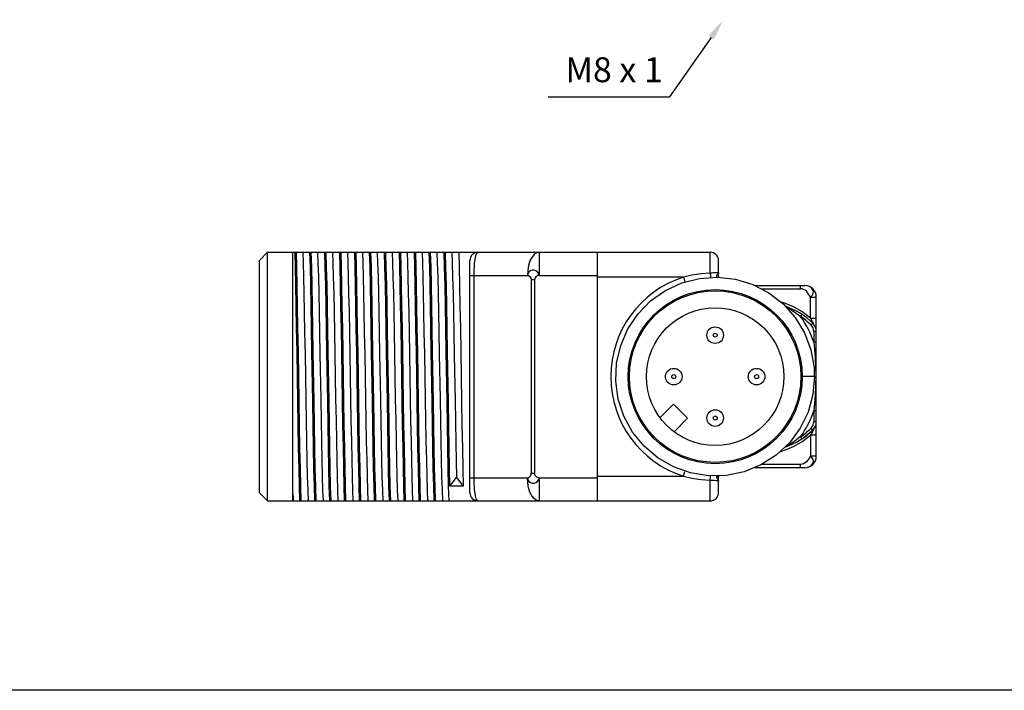
# Model space of a CAD drawing. Units: millimetres. Extents: x 71 to 383, y 93 to 300.
# Drawn here: x 160 to 279, y 93 to 174 of the extents above; entities that cross this region are included whole.
import ezdxf

# ---------------------------------------------------------------- set-up
doc = ezdxf.new("R2010")
doc.units = ezdxf.units.MM
doc.layers.add('02___PRT_ALL_AXES', color=7, linetype='Continuous')
doc.layers.add('AXIS_COSMETIC_THREADS', color=7, linetype='Continuous')
doc.styles.add('QUOTE', font='arial.ttf', dxfattribs={"height": 3})

msp = doc.modelspace()

# ---------------------------------------------------------------- linework, layer by layer
msp.add_line((243.51, 172.16), (238.49, 165.02))
at = {"color": 7}
msp.add_line((223.85, 165.02), (238.49, 165.02), dxfattribs=at)
at = {"color": 7, "linetype": 'Continuous'}
for p, q in [((189.01, 145.26), (190.01, 146.26)), ((190.01, 116.26), (190.01, 146.26)), ((190.01, 146.26), (243.41, 146.26)), ((193.07, 116.26), (193.07, 146.26)), ((229.81, 116.26), (229.81, 146.26)), ((189.01, 117.26), (189.01, 145.26)), ((214.41, 117.26), (214.41, 145.26)), ((244.41, 143.7), (244.41, 145.26)), ((244.41, 143.72), (244.41, 143.7)), ((244.42, 143.46), (244.41, 143.55)), ((244.43, 143.37), (244.42, 143.46)), ((244.44, 143.28), (244.43, 143.37)), ((244.45, 143.25), (244.44, 143.28)), ((248.78, 142.26), (254.81, 142.26)), ((256.21, 121.66), (256.21, 140.86)), ((232.12, 132.9), (232.61, 135.02)), ((256.01, 131.26), (254.51, 131.26)), ((256.01, 131.26), (255.81, 129.09)), ((254.48, 123.77), (255.79, 124.82)), ((254.81, 120.26), (248.82, 120.26)), ((212.01, 118.05), (212.81, 119.08)), ((212.81, 119.08), (213.61, 118.05)), ((244.41, 117.26), (244.41, 119.27)), ((244.41, 118.82), (244.41, 119.03)), ((213.61, 118.05), (212.01, 118.05)), ((190.01, 116.26), (189.01, 117.26)), ((190.01, 116.26), (243.41, 116.26))]:
    msp.add_line(p, q, dxfattribs=at)
at = {"color": 9, "linetype": 'Continuous'}
for p, q in [((222.76, 146.26), (222.76, 143.46)), ((243.41, 143.75), (243.41, 146.26)), ((243.41, 143.75), (243.43, 143.39)), ((244.39, 143.73), (244.4, 143.76)), ((214.41, 143.46), (221.36, 143.46)), ((214.91, 119.06), (214.91, 143.46)), ((221.82, 142.93), (221.82, 119.6)), ((222.22, 142.93), (221.82, 142.93)), ((222.22, 142.93), (222.22, 119.6)), ((222.76, 143.46), (229.81, 143.46)), ((240.17, 143.26), (229.81, 143.26)), ((240.17, 143.26), (240.35, 142.69)), ((249.61, 141.86), (254.32, 141.86)), ((255.63, 141.96), (255.4, 142.12)), ((255.51, 140.86), (256.21, 140.86)), ((255.51, 138.32), (255.51, 140.86)), ((252.57, 139.69), (252.61, 139.67)), ((252.58, 139.7), (252.61, 139.67)), ((254.48, 138.76), (254.32, 138.51)), ((255.51, 138.32), (256.21, 138.32)), ((255.79, 137.7), (255.58, 137.49)), ((256.21, 136.7), (255.91, 136.7)), ((255.91, 136.7), (255.91, 135.4)), ((256.21, 135.4), (255.91, 135.4)), ((256.21, 127.12), (255.91, 127.12)), ((255.91, 127.12), (255.91, 125.82)), ((255.79, 124.82), (255.58, 125.04)), ((256.21, 125.82), (255.91, 125.82)), ((254.48, 123.77), (254.32, 124.02)), ((254.47, 123.41), (255.51, 124.21)), ((256.21, 124.21), (255.51, 124.21)), ((255.51, 124.21), (255.51, 121.66)), ((251.89, 122.24), (252.49, 122.42)), ((252.58, 122.83), (252.61, 122.86)), ((256.21, 121.66), (255.51, 121.66)), ((254.32, 120.66), (249.61, 120.66)), ((254.81, 120.26), (255.12, 120.3)), ((255.12, 120.3), (255.4, 120.4)), ((214.41, 119.06), (221.36, 119.06)), ((221.82, 119.6), (222.22, 119.6)), ((222.76, 119.06), (229.81, 119.06)), ((222.76, 119.06), (222.76, 116.26)), ((229.81, 119.26), (240.17, 119.26)), ((240.17, 119.26), (240.35, 119.83)), ((244.41, 118.8), (244.41, 118.82)), ((243.41, 116.26), (243.41, 118.78)), ((243.78, 118.76), (243.92, 118.76)), ((244.4, 118.76), (244.39, 118.78)), ((244.39, 118.73), (244.4, 118.71)), ((244.4, 118.71), (244.41, 118.7))]:
    msp.add_line(p, q, dxfattribs=at)
msp.add_lwpolyline([(71.24, 300.39), (382.8, 300.39), (382.8, 93.42), (71.24, 93.42)], close=True)
at = {"color": 7, "linetype": 'Continuous'}
for points in [[(193.28, 146.26), (193.33, 144.47), (193.38, 142.3), (193.42, 139.84), (193.47, 137.15), (193.52, 134.27)], [(193.82, 128.24), (193.72, 134.25), (193.67, 137.12), (193.62, 139.81), (193.58, 142.29), (193.53, 144.47), (193.48, 146.26)], [(194.24, 146.26), (194.28, 144.97), (194.33, 143.31), (194.38, 141.32), (194.43, 139.05), (194.47, 136.58), (194.52, 133.96)], [(195.08, 146.26), (195.13, 144.47), (195.18, 142.29), (195.22, 139.81), (195.27, 137.12), (195.32, 134.25)], [(195.62, 128.27), (195.52, 134.23), (195.47, 137.08), (195.42, 139.79), (195.38, 142.29), (195.33, 144.47), (195.28, 146.26)], [(196.04, 146.26), (196.08, 144.97), (196.13, 143.31), (196.18, 141.32), (196.23, 139.05), (196.27, 136.58), (196.32, 133.96)], [(196.88, 146.26), (196.93, 144.47), (196.98, 142.29), (197.02, 139.79), (197.07, 137.08), (197.12, 134.23)], [(197.32, 134.23), (197.27, 137.06), (197.22, 139.77), (197.18, 142.28), (197.13, 144.47), (197.08, 146.26)], [(197.84, 146.26), (197.88, 144.97), (197.93, 143.31), (197.98, 141.32), (198.03, 139.05), (198.07, 136.58), (198.12, 133.96)], [(198.68, 146.26), (198.73, 144.47), (198.78, 142.28), (198.82, 139.77), (198.87, 137.06), (198.92, 134.23)], [(199.12, 134.2), (199.07, 137.05), (199.02, 139.76), (198.98, 142.27), (198.93, 144.47), (198.88, 146.26)], [(199.64, 146.26), (199.68, 144.97), (199.73, 143.31), (199.78, 141.32), (199.83, 139.05), (199.87, 136.58), (199.92, 133.96)], [(200.48, 146.26), (200.53, 144.47), (200.58, 142.27), (200.62, 139.76), (200.67, 137.05), (200.72, 134.2)], [(201.02, 128.32), (200.92, 134.2), (200.87, 137.05), (200.82, 139.76), (200.78, 142.27), (200.73, 144.47), (200.68, 146.26)], [(201.44, 146.26), (201.48, 144.97), (201.53, 143.31), (201.58, 141.32), (201.63, 139.05), (201.67, 136.58), (201.72, 133.96)], [(202.28, 146.26), (202.33, 144.47), (202.38, 142.27), (202.42, 139.76), (202.47, 137.05), (202.52, 134.2), (202.62, 128.32)], [(202.82, 128.29), (202.72, 134.21), (202.67, 137.07), (202.62, 139.77), (202.58, 142.28), (202.53, 144.47), (202.48, 146.26)], [(203.24, 146.26), (203.28, 144.97), (203.33, 143.31), (203.38, 141.32), (203.43, 139.05), (203.47, 136.58), (203.52, 133.96)], [(204.08, 146.26), (204.13, 144.47), (204.18, 142.28), (204.22, 139.77), (204.27, 137.07), (204.32, 134.21)], [(204.62, 128.31), (204.52, 134.28), (204.47, 137.14), (204.42, 139.84), (204.38, 142.32), (204.33, 144.49), (204.28, 146.26)], [(205.04, 146.26), (205.08, 144.97), (205.13, 143.31), (205.18, 141.32), (205.23, 139.05), (205.27, 136.58), (205.32, 133.96)], [(205.88, 146.26), (205.93, 144.49), (205.98, 142.32), (206.02, 139.84), (206.07, 137.14), (206.12, 134.28), (206.22, 128.31)], [(206.42, 128.28), (206.32, 134.28), (206.27, 137.16), (206.22, 139.86), (206.17, 142.33), (206.13, 144.49), (206.08, 146.26)], [(206.84, 146.26), (206.88, 144.97), (206.93, 143.31), (206.98, 141.32), (207.03, 139.05), (207.07, 136.58), (207.12, 133.96)], [(207.68, 146.26), (207.73, 144.49), (207.77, 142.33), (207.82, 139.86), (207.87, 137.16), (207.92, 134.28)], [(208.22, 128.26), (208.12, 134.28), (208.07, 137.16), (208.02, 139.86), (207.98, 142.32), (207.93, 144.48), (207.88, 146.26)], [(208.64, 146.26), (208.68, 144.97), (208.73, 143.31), (208.78, 141.32), (208.83, 139.05), (208.87, 136.58), (208.92, 133.96)], [(209.48, 146.26), (209.53, 144.48), (209.58, 142.32), (209.62, 139.86), (209.67, 137.16), (209.72, 134.28)], [(210.02, 128.25), (209.92, 134.26), (209.87, 137.15), (209.82, 139.84), (209.78, 142.3), (209.73, 144.47), (209.68, 146.26)], [(210.44, 146.26), (210.48, 144.97), (210.53, 143.31), (210.58, 141.32), (210.63, 139.05), (210.67, 136.58), (210.72, 133.96)], [(211.28, 146.26), (211.33, 144.47), (211.38, 142.3), (211.42, 139.84), (211.47, 137.15), (211.52, 134.26)], [(211.72, 134.25), (211.67, 137.12), (211.62, 139.81), (211.58, 142.29), (211.53, 144.47), (211.48, 146.26)], [(212.24, 146.26), (212.28, 144.96), (212.33, 143.29), (212.38, 141.28), (212.43, 138.99), (212.47, 136.5), (212.52, 133.86)], [(213.08, 146.26), (213.13, 144.47), (213.18, 142.29), (213.22, 139.81), (213.27, 137.12), (213.32, 134.25)], [(244.4, 143.76), (244.4, 143.74), (244.41, 143.72)], [(232.61, 135.02), (233.48, 137.03), (234.7, 138.84), (236.22, 140.4), (238.01, 141.66), (239.99, 142.57), (242.1, 143.11), (244.28, 143.26), (246.45, 143.01), (248.54, 142.38), (250.47, 141.37), (252.2, 140.03), (253.65, 138.4), (254.78, 136.54), (255.56, 134.5), (255.96, 132.35), (255.96, 131.26)], [(244.41, 143.55), (244.41, 143.64), (244.41, 143.7)], [(193.52, 134.27), (193.62, 128.25), (193.66, 125.37), (193.71, 122.67), (193.76, 120.2), (193.81, 118.05), (193.86, 116.26)], [(195.32, 134.25), (195.42, 128.24), (195.46, 125.37), (195.51, 122.67), (195.56, 120.19), (195.61, 118.04), (195.66, 116.26)], [(207.92, 134.28), (208.02, 128.28), (208.06, 125.41), (208.11, 122.72), (208.16, 120.24), (208.21, 118.06), (208.26, 116.26)], [(209.72, 134.28), (209.82, 128.26), (209.86, 125.38), (209.91, 122.68), (209.96, 120.23), (210.01, 118.06), (210.06, 116.26)], [(211.52, 134.26), (211.62, 128.25), (211.66, 125.37), (211.71, 122.67), (211.76, 120.2), (211.81, 118.05), (211.86, 116.26)], [(212.01, 118.05), (211.96, 120.21), (211.91, 122.68), (211.86, 125.38), (211.82, 128.25), (211.72, 134.25)], [(213.32, 134.25), (213.42, 128.25), (213.46, 125.38), (213.51, 122.68), (213.56, 120.21), (213.61, 118.05)], [(194.52, 133.96), (194.61, 128.57), (194.66, 125.95), (194.71, 123.47), (194.76, 121.21), (194.8, 119.22), (194.85, 117.55), (194.9, 116.26)], [(196.32, 133.96), (196.41, 128.57), (196.46, 125.95), (196.51, 123.47), (196.56, 121.21), (196.6, 119.22), (196.65, 117.55), (196.7, 116.26)], [(197.12, 134.23), (197.22, 128.27), (197.26, 125.41), (197.31, 122.71), (197.36, 120.22), (197.41, 118.04), (197.46, 116.26)], [(197.66, 116.26), (197.61, 118.06), (197.56, 120.25), (197.51, 122.75), (197.46, 125.46), (197.42, 128.32), (197.32, 134.23)], [(198.12, 133.96), (198.21, 128.57), (198.26, 125.95), (198.31, 123.47), (198.36, 121.21), (198.4, 119.22), (198.45, 117.55), (198.5, 116.26)], [(198.92, 134.23), (199.02, 128.32), (199.06, 125.46), (199.11, 122.75), (199.16, 120.25), (199.21, 118.06), (199.26, 116.26)], [(199.46, 116.26), (199.41, 118.06), (199.36, 120.26), (199.31, 122.76), (199.26, 125.47), (199.21, 128.33), (199.12, 134.2)], [(199.92, 133.96), (200.01, 128.57), (200.06, 125.95), (200.11, 123.47), (200.16, 121.21), (200.2, 119.22), (200.25, 117.55), (200.3, 116.26)], [(200.72, 134.2), (200.81, 128.33), (200.86, 125.47), (200.91, 122.76), (200.96, 120.26), (201.01, 118.06), (201.06, 116.26)], [(201.72, 133.96), (201.81, 128.57), (201.86, 125.95), (201.91, 123.47), (201.96, 121.21), (202, 119.22), (202.05, 117.55), (202.1, 116.26)], [(203.52, 133.96), (203.61, 128.57), (203.66, 125.95), (203.71, 123.47), (203.76, 121.21), (203.8, 119.22), (203.85, 117.55), (203.9, 116.26)], [(204.32, 134.21), (204.42, 128.29), (204.46, 125.46), (204.51, 122.75), (204.56, 120.25), (204.61, 118.06), (204.66, 116.26)], [(205.32, 133.96), (205.41, 128.57), (205.46, 125.95), (205.51, 123.47), (205.56, 121.21), (205.6, 119.22), (205.65, 117.55), (205.7, 116.26)], [(207.12, 133.96), (207.21, 128.57), (207.26, 125.95), (207.31, 123.47), (207.36, 121.21), (207.4, 119.22), (207.45, 117.55), (207.5, 116.26)], [(208.92, 133.96), (209.01, 128.57), (209.06, 125.95), (209.11, 123.47), (209.16, 121.21), (209.2, 119.22), (209.25, 117.55), (209.3, 116.26)], [(210.72, 133.96), (210.81, 128.57), (210.86, 125.95), (210.91, 123.47), (210.96, 121.21), (211, 119.22), (211.05, 117.55), (211.1, 116.26)], [(212.52, 133.86), (212.62, 128.44), (212.66, 125.8), (212.71, 123.32), (212.76, 121.06), (212.81, 119.08)], [(255.81, 129.09), (255.22, 126.99), (254.26, 125.03), (252.96, 123.27), (251.37, 121.78), (249.53, 120.61), (247.51, 119.79), (245.37, 119.34), (243.19, 119.29), (241.03, 119.64), (238.98, 120.37), (237.09, 121.46), (235.43, 122.88), (234.05, 124.57), (233, 126.48), (232.32, 128.56), (232.02, 130.72), (232.12, 132.9)], [(201.26, 116.26), (201.21, 118.06), (201.16, 120.26), (201.11, 122.76), (201.06, 125.47), (201.02, 128.32)], [(202.62, 128.32), (202.66, 125.47), (202.71, 122.76), (202.76, 120.26), (202.81, 118.06), (202.86, 116.26)], [(204.86, 116.26), (204.81, 118.05), (204.76, 120.24), (204.71, 122.74), (204.66, 125.44), (204.62, 128.31)], [(206.22, 128.31), (206.26, 125.44), (206.31, 122.74), (206.36, 120.24), (206.41, 118.05), (206.46, 116.26)], [(194.06, 116.26), (194.01, 118.04), (193.96, 120.19), (193.91, 122.67), (193.86, 125.37), (193.82, 128.24)], [(195.86, 116.26), (195.81, 118.04), (195.76, 120.22), (195.71, 122.71), (195.66, 125.41), (195.62, 128.27)], [(203.06, 116.26), (203.01, 118.06), (202.96, 120.25), (202.91, 122.75), (202.86, 125.46), (202.82, 128.29)], [(206.66, 116.26), (206.61, 118.06), (206.56, 120.24), (206.51, 122.72), (206.46, 125.41), (206.42, 128.28)], [(208.46, 116.26), (208.41, 118.06), (208.36, 120.23), (208.31, 122.68), (208.26, 125.38), (208.22, 128.26)], [(210.26, 116.26), (210.21, 118.05), (210.16, 120.2), (210.11, 122.67), (210.06, 125.37), (210.02, 128.25)], [(244.41, 119.03), (244.43, 119.19), (244.45, 119.27)], [(193.07, 117.07), (193.08, 116.64), (193.1, 116.26)]]:
    msp.add_lwpolyline(points, dxfattribs=at)
at = {"color": 9, "linetype": 'Continuous'}
for points in [[(214.91, 143.46), (214.91, 143.8), (214.92, 144.16), (214.95, 144.54), (214.98, 144.94), (215.04, 145.33), (215.11, 145.7), (215.19, 146), (215.3, 146.19), (215.41, 146.26)], [(222.76, 146.26), (222.45, 146.19), (222.15, 145.99), (221.88, 145.65), (221.66, 145.21), (221.5, 144.68), (221.39, 144.09), (221.36, 143.46)], [(222.76, 143.46), (222.71, 143.71), (222.59, 143.92), (222.37, 144.03), (222.16, 144.11), (221.94, 144.12), (221.73, 144.03), (221.52, 143.92), (221.4, 143.71), (221.36, 143.46)], [(243.41, 143.75), (242.31, 143.67), (241.21, 143.5), (240.17, 143.26)], [(243.78, 143.77), (243.6, 143.76), (243.41, 143.75)], [(244.14, 143.77), (243.91, 143.77), (243.78, 143.77)], [(244.34, 143.78), (244.29, 143.78), (244.22, 143.77), (244.14, 143.77)], [(244.41, 143.82), (244.4, 143.81), (244.39, 143.8), (244.37, 143.79), (244.34, 143.78)], [(244.4, 143.76), (244.4, 143.78), (244.41, 143.8)], [(244.41, 143.8), (244.41, 143.81), (244.41, 143.82)], [(221.36, 143.46), (221.47, 143.44), (221.58, 143.38), (221.67, 143.29), (221.75, 143.18), (221.8, 143.06), (221.82, 142.93)], [(222.76, 143.46), (222.63, 143.44), (222.5, 143.38), (222.39, 143.29), (222.3, 143.18), (222.24, 143.06), (222.22, 142.93)], [(243.43, 143.39), (243.43, 143.29), (243.44, 143.25)], [(244.23, 143.3), (244.19, 143.33), (244.18, 143.38), (244.19, 143.44), (244.22, 143.5)], [(244.22, 143.5), (244.26, 143.55), (244.3, 143.6), (244.33, 143.64), (244.35, 143.67), (244.37, 143.71), (244.39, 143.73)], [(254.32, 141.86), (254.32, 141.94), (254.31, 142.02), (254.29, 142.09), (254.27, 142.15), (254.24, 142.2), (254.2, 142.23), (254.16, 142.26), (254.12, 142.26)], [(255.51, 140.86), (255.4, 141.05), (255.28, 141.22), (255.15, 141.39), (255.01, 141.55), (254.85, 141.67), (254.68, 141.78), (254.51, 141.84), (254.32, 141.86)], [(255.4, 142.12), (255.12, 142.23), (254.81, 142.26)], [(255.51, 140.86), (255.71, 141.05), (255.83, 141.28), (255.86, 141.52), (255.79, 141.75), (255.63, 141.96)], [(253.46, 139.69), (252.5, 140.1), (251.89, 140.29)], [(252.5, 139.75), (252.54, 139.73), (252.58, 139.7)], [(252.61, 139.67), (252.69, 139.62), (252.8, 139.56), (252.93, 139.48), (253.08, 139.4), (253.25, 139.29), (253.43, 139.17), (253.63, 139.04), (253.84, 138.88), (254.07, 138.71), (254.32, 138.51)], [(255.51, 138.32), (254.48, 139.11), (253.46, 139.69)], [(255.79, 137.7), (255.83, 137.66), (255.86, 137.65), (255.87, 137.66), (255.86, 137.7), (255.83, 137.76), (255.8, 137.83), (255.74, 137.93), (255.68, 138.04), (255.6, 138.17), (255.51, 138.32)], [(255.91, 135.4), (255.99, 134.52), (256.07, 133.54), (256.12, 132.45), (256.14, 131.31)], [(256.14, 131.31), (256.12, 130.14), (256.07, 129.01), (255.99, 128.01), (255.91, 127.12)], [(255.79, 124.82), (255.83, 124.87), (255.86, 124.88), (255.87, 124.87), (255.86, 124.83), (255.84, 124.78), (255.8, 124.7), (255.75, 124.6), (255.68, 124.49), (255.6, 124.36), (255.51, 124.21)], [(254.32, 124.02), (254.07, 123.82), (253.84, 123.64), (253.63, 123.49), (253.43, 123.35), (253.25, 123.23), (253.08, 123.13), (252.93, 123.04), (252.8, 122.97), (252.69, 122.91), (252.61, 122.86)], [(252.49, 122.42), (253.45, 122.83), (254.47, 123.41)], [(252.5, 122.78), (252.54, 122.8), (252.58, 122.83)], [(255.51, 121.66), (255.4, 121.48), (255.28, 121.3), (255.15, 121.13), (255.01, 120.98), (254.85, 120.85), (254.68, 120.75), (254.51, 120.69), (254.32, 120.66)], [(255.4, 120.4), (255.63, 120.57), (255.79, 120.78), (255.86, 121.01), (255.83, 121.25), (255.71, 121.48), (255.51, 121.66)], [(254.12, 120.26), (254.16, 120.27), (254.2, 120.29), (254.24, 120.33), (254.27, 120.38), (254.29, 120.44), (254.31, 120.51), (254.32, 120.59), (254.32, 120.66)], [(215.41, 116.26), (215.3, 116.33), (215.19, 116.53), (215.11, 116.83), (215.04, 117.19), (214.98, 117.59), (214.95, 117.98), (214.92, 118.37), (214.91, 118.73), (214.91, 119.06)], [(221.36, 119.06), (221.47, 119.09), (221.58, 119.15), (221.67, 119.24), (221.75, 119.35), (221.8, 119.47), (221.82, 119.6)], [(222.76, 116.26), (222.45, 116.33), (222.15, 116.54), (221.88, 116.87), (221.66, 117.32), (221.5, 117.85), (221.39, 118.44), (221.36, 119.06)], [(221.36, 119.06), (221.4, 118.82), (221.52, 118.6), (221.73, 118.49), (221.94, 118.41), (222.16, 118.42), (222.37, 118.5), (222.59, 118.6), (222.71, 118.82), (222.76, 119.06)], [(222.76, 119.06), (222.63, 119.09), (222.5, 119.15), (222.39, 119.24), (222.3, 119.35), (222.24, 119.47), (222.22, 119.6)], [(240.17, 119.26), (241.21, 119.03), (242.31, 118.86), (243.41, 118.78)], [(243.41, 118.78), (243.43, 119.13), (243.43, 119.24), (243.44, 119.28)], [(244.21, 119.05), (244.19, 119.11), (244.18, 119.16), (244.2, 119.2), (244.23, 119.23)], [(244.31, 118.91), (244.28, 118.95), (244.24, 119), (244.21, 119.05)], [(244.23, 119.23), (244.28, 119.25), (244.32, 119.26), (244.37, 119.27)], [(244.39, 118.78), (244.38, 118.81), (244.36, 118.84), (244.34, 118.87), (244.31, 118.91)], [(244.4, 118.76), (244.4, 118.78), (244.41, 118.8)], [(243.41, 118.78), (243.6, 118.77), (243.78, 118.76)], [(243.92, 118.76), (244.15, 118.75), (244.23, 118.75), (244.3, 118.75), (244.34, 118.74), (244.38, 118.73), (244.39, 118.73)], [(244.41, 118.7), (244.41, 118.72), (244.41, 118.73), (244.4, 118.75), (244.4, 118.76)]]:
    msp.add_lwpolyline(points, dxfattribs=at)
at = {"color": 7, "linetype": 'Continuous'}
for centre, radius in [((244.01, 131.26), 10.35), ((244.01, 131.26), 8.3), ((244.01, 136.26), 1), ((239.01, 131.26), 1), ((249.01, 131.26), 1), ((244.01, 126.26), 1)]:
    msp.add_circle(centre, radius, dxfattribs=at)
at = {"color": 9, "linetype": 'Continuous'}
for centre in [(244.01, 136.26), (239.01, 131.26), (249.01, 131.26), (244.01, 126.26)]:
    msp.add_circle(centre, 0.238, dxfattribs=at)
at = {"color": 7, "linetype": 'Continuous'}
for centre, radius, start, end in [((215.41, 145.26), 1, 90, 180), ((243.41, 145.26), 1, 0, 90), ((254.81, 140.86), 1.4, 0, 90), ((249.5, 131.26), 9, 45.6974, 70.5686), ((254.81, 136.7), 1.4, 0, 45.6974), ((249.5, 131.26), 9, 289.4183, 314.3026), ((254.81, 125.82), 1.4, 314.3026, 0), ((254.81, 121.66), 1.4, 270, 0), ((215.41, 117.26), 1, 180.0005, 270), ((243.41, 117.26), 1, 270, 0)]:
    msp.add_arc(centre, radius, start, end, dxfattribs=at)
at = {"color": 9, "linetype": 'Continuous'}
for centre, radius, start, end in [((244.01, 131.26), 12.6, 107.7528, 252.2472), ((244.01, 131.26), 12.6, 19.1881, 35.0975), ((249.5, 131.26), 8.7, 45.6974, 56.3787), ((254.81, 136.7), 1.1, 0, 45.6974), ((244.01, 131.26), 12.6, 324.9025, 340.8119), ((249.5, 131.26), 8.7, 303.6213, 314.3026), ((254.81, 125.82), 1.1, 314.3026, 0)]:
    msp.add_arc(centre, radius, start, end, dxfattribs=at)
msp.add_solid([(243.17, 172.4), (243.85, 171.92), (244.94, 174.21)])
at = {"layer": '02___PRT_ALL_AXES', "color": 7, "linetype": 'Continuous'}
msp.add_circle((244.01, 131.26), 10.5, dxfattribs=at)
at = {"layer": 'AXIS_COSMETIC_THREADS', "color": 7, "linetype": 'Continuous'}
for p, q in [((238.99, 127.94), (237.35, 126.3)), ((240.68, 126.24), (238.99, 127.94)), ((239.05, 124.61), (240.68, 126.24))]:
    msp.add_line(p, q, dxfattribs=at)

# ---------------------------------------------------------------- texts
at = {"color": 7, "insert": (231.81, 167.89), "char_height": 3, "attachment_point": 5, "style": 'QUOTE'}
msp.add_mtext('M8 x 1', dxfattribs=at)

doc.saveas('drawing.dxf')
